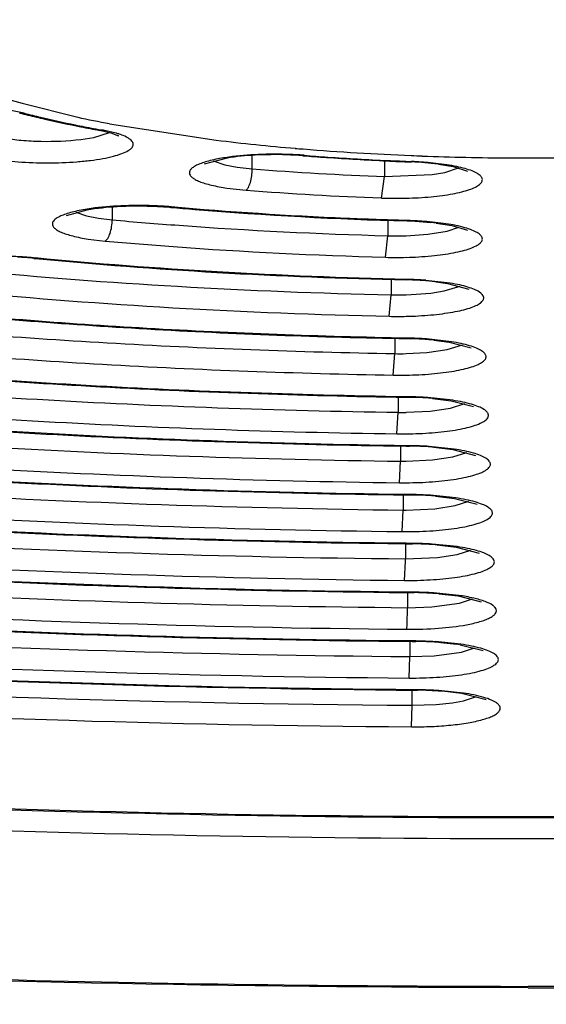
# Model space of a CAD drawing. Units: millimetres. Extents: x 72 to 14364, y -1404 to 2603.
# Drawn here: x 10958 to 10964, y 1615 to 1626 of the extents above; entities that cross this region are included whole.
import ezdxf

# ---------------------------------------------------------------- set-up
doc = ezdxf.new("R2010")
doc.units = ezdxf.units.MM
doc.header["$MEASUREMENT"] = 0
doc.layers.add('Dimensions', color=7, linetype='Continuous')
doc.styles.get("Standard").update_dxf_attribs({"font": 'helr45w.ttf'})
doc.dimstyles.get("Standard").update_dxf_attribs({"dimscale": 20, "dimtxt": 2.5, "dimasz": 0.8, "dimexe": 1, "dimexo": 1, "dimgap": 1, "dimtad": 2, "dimtih": 1, "dimtoh": 1, "dimdec": 0, "dimzin": 0, "dimdsep": 46, "dimtxsty": 'Standard', "dimblk": 'DOT', "dimcen": 2, "dimclrd": 1, "dimclre": 1, "dimclrt": 1, "dimadec": 0, "dimazin": 0, "dimtfac": 1, "dimtdec": 0, "dimtofl": 0, "dimtmove": 0, "dimatfit": 3, "dimfxl": 1, "dimtolj": 1, "dimtzin": 0, "dimarcsym": 0})

# ---------------------------------------------------------------- blocks, each defined once
blk = doc.blocks.new('_Dot')
at = {"color": 0, "linetype": 'ByBlock', "lineweight": -2}
blk.add_line((-0.5, 0), (-1, 0), dxfattribs=at)
at = {"color": 0, "linetype": 'ByBlock', "const_width": 0.5}
blk.add_lwpolyline([(-0.25, 0, 1), (0.25, 0, 1)], format="xyb", close=True, dxfattribs=at)
blk = doc.blocks.new('*D3')
at = {"layer": 'Dimensions', "color": 1, "lineweight": -2, "transparency": 16777216}
for p, q in [((10161.866, 1890.216), (12256.5, 1890.216)), ((12236.5, 806.038), (12236.5, 1874.216)), ((10200.143, 790.038), (12256.5, 790.038))]:
    blk.add_line(p, q, dxfattribs=at)
at = {"layer": 'Dimensions', "color": 1, "lineweight": -2, "transparency": 16777216, "xscale": 16, "yscale": 16, "zscale": 16}
for p, rotation in [((12236.5, 1890.216), 90), ((12236.5, 790.038), 270)]:
    blk.add_blockref('_Dot', p, dxfattribs=dict(at, rotation=rotation))
at = {"layer": 'Dimensions', "color": 1, "transparency": 16777216, "insert": (12335.071, 1308.576), "char_height": 50, "attachment_point": 5}
blk.add_mtext('\\A1;1100', dxfattribs=at)

msp = doc.modelspace()

# ---------------------------------------------------------------- linework, layer by layer
for p, q in [((10958.033, 1624.87), (10958.647, 1624.716)), ((10958.054, 1624.76), (10957.905, 1624.791)), ((10958.054, 1624.76), (10958.004, 1624.762)), ((10958.826, 1624.493), (10959, 1624.546)), ((10958.925, 1624.572), (10958.889, 1624.571)), ((10958.889, 1624.571), (10959.014, 1624.542)), ((10959.074, 1624.538), (10958.943, 1624.569)), ((10958.997, 1624.644), (10960.18, 1624.462)), ((10959.014, 1624.542), (10959.098, 1624.511)), ((10958.68, 1624.47), (10958.826, 1624.493)), ((10960.301, 1624.264), (10960.046, 1624.196)), ((10960.145, 1624.232), (10960.276, 1624.188)), ((10960.578, 1624.144), (10960.578, 1624.294)), ((10961.155, 1624.294), (10961.14, 1624.29)), ((10962.045, 1624.233), (10962.045, 1624.059)), ((10960.276, 1624.188), (10960.412, 1624.162)), ((10960.412, 1624.162), (10960.578, 1624.144)), ((10962.734, 1624.19), (10962.554, 1624.212)), ((10962.641, 1624.196), (10962.803, 1624.169)), ((10962.712, 1624.105), (10962.865, 1624.154)), ((10962.803, 1624.169), (10962.964, 1624.119)), ((10962.01, 1623.821), (10962.045, 1624.059)), ((10962.045, 1624.059), (10962.57, 1624.081)), ((10962.57, 1624.081), (10962.712, 1624.105)), ((10960.299, 1623.931), (10960.511, 1623.908)), ((10958.523, 1623.626), (10958.751, 1623.691)), ((10959.028, 1623.724), (10959.028, 1623.579)), ((10959.464, 1623.731), (10959.662, 1623.719)), ((10959.68, 1623.723), (10959.662, 1623.719)), ((10959.662, 1623.719), (10959.68, 1623.718)), ((10958.627, 1623.664), (10958.744, 1623.624)), ((10958.744, 1623.624), (10958.878, 1623.597)), ((10958.878, 1623.597), (10959.028, 1623.579)), ((10962.081, 1623.573), (10962.081, 1623.403)), ((10962.301, 1623.571), (10962.284, 1623.572)), ((10962.384, 1623.563), (10962.556, 1623.55)), ((10962.697, 1623.54), (10962.512, 1623.56)), ((10962.522, 1623.419), (10962.737, 1623.455)), ((10962.616, 1623.544), (10962.788, 1623.517)), ((10962.737, 1623.455), (10962.866, 1623.499)), ((10962.788, 1623.517), (10962.963, 1623.464)), ((10958.761, 1623.367), (10958.951, 1623.344)), ((10962.055, 1623.165), (10962.081, 1623.403)), ((10962.284, 1623.403), (10962.522, 1623.419)), ((10958.181, 1623.157), (10958.162, 1623.153)), ((10958.162, 1623.153), (10958.181, 1623.152)), ((10962.117, 1622.919), (10962.117, 1622.75)), ((10962.772, 1622.878), (10962.501, 1622.909)), ((10962.616, 1622.893), (10962.742, 1622.876)), ((10962.703, 1622.792), (10962.881, 1622.846)), ((10962.742, 1622.876), (10962.977, 1622.812)), ((10962.096, 1622.511), (10962.117, 1622.75)), ((10962.284, 1622.75), (10962.556, 1622.769)), ((10962.556, 1622.769), (10962.703, 1622.792)), ((10962.157, 1622.267), (10962.157, 1622.098)), ((10962.784, 1622.229), (10962.51, 1622.26)), ((10962.513, 1622.111), (10962.739, 1622.143)), ((10962.591, 1622.247), (10962.761, 1622.226)), ((10962.739, 1622.143), (10962.907, 1622.195)), ((10962.761, 1622.226), (10963.002, 1622.161)), ((10962.141, 1621.86), (10962.157, 1622.098)), ((10962.284, 1622.098), (10962.513, 1622.111)), ((10962.194, 1621.614), (10962.194, 1621.448)), ((10962.31, 1621.619), (10962.284, 1621.619)), ((10962.284, 1621.615), (10962.307, 1621.614)), ((10962.8, 1621.581), (10962.524, 1621.61)), ((10962.575, 1621.601), (10962.782, 1621.576)), ((10962.549, 1621.461), (10962.773, 1621.494)), ((10962.773, 1621.494), (10962.933, 1621.545)), ((10962.782, 1621.576), (10963.028, 1621.512)), ((10962.18, 1621.21), (10962.194, 1621.448)), ((10962.284, 1621.448), (10962.549, 1621.461)), ((10962.222, 1621.073), (10962.222, 1620.906)), ((10962.324, 1621.078), (10962.284, 1621.078)), ((10962.284, 1621.073), (10962.321, 1621.073)), ((10962.815, 1621.04), (10962.538, 1621.069)), ((10962.592, 1621.06), (10962.8, 1621.036)), ((10962.576, 1620.921), (10962.799, 1620.954)), ((10962.799, 1620.954), (10962.955, 1621.004)), ((10962.8, 1621.036), (10963.05, 1620.97)), ((10962.21, 1620.668), (10962.222, 1620.906)), ((10962.284, 1620.906), (10962.576, 1620.921)), ((10962.249, 1620.532), (10962.249, 1620.365)), ((10962.339, 1620.537), (10962.284, 1620.537)), ((10962.284, 1620.533), (10962.337, 1620.532)), ((10962.832, 1620.5), (10962.554, 1620.529)), ((10962.609, 1620.52), (10962.82, 1620.495)), ((10962.603, 1620.38), (10962.825, 1620.414)), ((10962.82, 1620.495), (10963.071, 1620.429)), ((10962.825, 1620.414), (10962.977, 1620.463)), ((10962.238, 1620.127), (10962.249, 1620.365)), ((10962.284, 1620.365), (10962.603, 1620.38)), ((10962.236, 1619.993), (10962.284, 1619.992)), ((10962.275, 1619.991), (10962.275, 1619.825)), ((10962.356, 1619.996), (10962.284, 1619.997)), ((10962.284, 1619.992), (10962.354, 1619.991)), ((10962.849, 1619.96), (10962.571, 1619.988)), ((10962.627, 1619.979), (10962.839, 1619.955)), ((10962.629, 1619.84), (10962.85, 1619.874)), ((10962.839, 1619.955), (10963.093, 1619.889)), ((10962.85, 1619.874), (10962.999, 1619.922)), ((10962.265, 1619.586), (10962.275, 1619.799)), ((10962.275, 1619.825), (10962.629, 1619.84)), ((10962.263, 1619.452), (10962.372, 1619.451)), ((10962.3, 1619.451), (10962.3, 1619.284)), ((10962.867, 1619.42), (10962.588, 1619.448)), ((10962.646, 1619.439), (10962.859, 1619.414)), ((10962.569, 1619.292), (10962.874, 1619.334)), ((10962.859, 1619.414), (10963.115, 1619.348)), ((10962.874, 1619.334), (10963.02, 1619.381)), ((10962.296, 1619.098), (10962.3, 1619.284)), ((10962.3, 1619.284), (10962.569, 1619.292)), ((10962.292, 1619.045), (10962.296, 1619.098)), ((10962.325, 1618.91), (10962.325, 1618.743)), ((10962.349, 1618.91), (10962.39, 1618.91)), ((10962.89, 1618.879), (10962.606, 1618.908)), ((10962.666, 1618.898), (10962.84, 1618.88)), ((10962.88, 1618.874), (10963.136, 1618.808)), ((10962.594, 1618.752), (10962.898, 1618.793)), ((10962.898, 1618.793), (10963.042, 1618.841)), ((10962.317, 1618.505), (10962.325, 1618.743)), ((10962.325, 1618.743), (10962.594, 1618.752)), ((10962.349, 1618.203), (10962.349, 1618.37)), ((10962.92, 1618.338), (10962.644, 1618.366)), ((10962.897, 1618.334), (10962.683, 1618.358)), ((10963.168, 1618.262), (10962.897, 1618.334)), ((10962.616, 1618.211), (10962.797, 1618.231)), ((10962.797, 1618.231), (10962.918, 1618.253)), ((10962.918, 1618.253), (10963.064, 1618.3)), ((10962.342, 1617.964), (10962.349, 1618.203)), ((10962.349, 1618.203), (10962.616, 1618.211)), ((10963.327, 1615.087), (10963.633, 1615.087)), ((10963.633, 1615.075), (10963.327, 1615.076))]:
    msp.add_line(p, q)
for centre, radius, start, end in [((10960.6, 1634.906), 10.47, 255.6481, 256.1638), ((10960.699, 1635.106), 10.678, 255.6604, 256.6588), ((10960.796, 1635.706), 11.294, 256.1659, 257.1472), ((10961.151, 1637.055), 12.679, 256.702, 258.4779), ((10961.198, 1637.467), 13.101, 257.1492, 258.9235), ((10961.428, 1637.422), 13.006, 257.6505, 259.2278), ((10961.533, 1638.922), 14.585, 258.4727, 259.2838), ((10961.62, 1639.567), 15.243, 258.8837, 259.6802), ((10961.703, 1639.817), 15.496, 259.2821, 259.673), ((10958.566, 1622.605), 2, 79.1399, 79.6743), ((10958.816, 1623.644), 0.931, 71.6434, 73.8772), ((10959.005, 1624.341), 0.194, 60.1814, 61.5225), ((10958.87, 1623.809), 0.757, 69.7604, 71.6301), ((10963.058, 1648.018), 23.731, 263.0344, 265.1628), ((10963.318, 1650.832), 26.557, 265.115, 265.3049), ((10963.48, 1652.896), 28.627, 265.3204, 267.7177), ((10960.837, 1620.086), 4.22, 87.0343, 88.3953), ((10960.838, 1620.296), 4.005, 86.9685, 88.2776), ((10960.859, 1620.673), 3.628, 85.5525, 86.9823), ((10960.858, 1620.471), 3.835, 85.5527, 87.0486), ((10963.381, 1653.059), 28.856, 265.545, 265.8045), ((10963.408, 1653.222), 29.016, 265.5471, 266.0609), ((10963.421, 1653.594), 29.393, 265.8044, 266.0606), ((10963.502, 1654.81), 30.611, 266.0642, 267.3126), ((10963.524, 1654.979), 30.777, 266.0715, 267.3049), ((10963.582, 1656.377), 32.181, 267.3026, 267.7844), ((10963.582, 1656.182), 31.98, 267.3023, 267.7844), ((10962.188, 1620.359), 3.865, 86.5304, 87.788), ((10963.599, 1655.331), 31.065, 267.6778, 267.8991), ((10962.203, 1620.42), 3.808, 84.7135, 87.8553), ((10962.209, 1620.691), 3.532, 84.293, 86.5411), ((10963.627, 1656.145), 31.88, 267.9023, 269.6469), ((10963.633, 1656.666), 32.401, 269.6418, 270), ((10963.634, 1656.371), 32.106, 269.9987, 272.3076), ((10963.464, 1661.291), 37.259, 265.5585, 267.818), ((10962.269, 1621.311), 2.909, 82.6433, 84.245), ((10963.46, 1661.881), 38.087, 265.5585, 267.818), ((10962.178, 1628.187), 4.369, 267.801, 271.3948), ((10959.325, 1619.633), 4.105, 86.4187, 87.8149), ((10959.353, 1620.073), 3.665, 84.881, 86.4351), ((10963.137, 1662.448), 38.884, 264.8986, 265.2907), ((10963.462, 1666.623), 43.072, 265.3157, 268.447), ((10962.183, 1619.595), 3.973, 87.1001, 88.3893), ((10962.193, 1619.608), 3.965, 85.388, 88.4438), ((10962.263, 1620.604), 2.961, 83.1516, 84.3212), ((10962.177, 1626.854), 3.452, 268.3932, 271.7693), ((10957.8, 1619.068), 4.107, 86.0327, 88.7959), ((10957.806, 1619.36), 3.81, 85.9845, 87.3711), ((10957.839, 1619.822), 3.347, 84.4674, 86.002), ((10957.839, 1619.62), 3.553, 84.4672, 86.0422), ((10962.177, 1627.548), 4.385, 268.3962, 271.3918), ((10962.196, 1618.889), 4.027, 87.435, 88.7452), ((10962.203, 1618.873), 4.048, 85.7805, 88.7927), ((10962.21, 1619.183), 3.733, 84.8866, 87.4492), ((10962.254, 1619.717), 3.197, 84.3234, 84.8194), ((10962.273, 1619.903), 3.01, 83.4539, 84.3277), ((10962.192, 1626.206), 3.457, 268.7492, 271.5216), ((10962.192, 1626.894), 4.384, 268.7488, 271.1998), ((10962.221, 1618.206), 4.058, 87.6585, 88.9839), ((10962.227, 1618.171), 4.099, 86.041, 89.0269), ((10962.233, 1618.479), 3.785, 85.0919, 87.6726), ((10962.276, 1619.022), 3.241, 84.4185, 85.0273), ((10962.218, 1625.553), 3.456, 268.9879, 271.088), ((10962.218, 1626.24), 4.381, 268.9869, 270.8578), ((10962.247, 1617.536), 4.078, 87.8145, 89.1512), ((10962.252, 1617.487), 4.133, 86.2222, 89.191), ((10962.258, 1617.794), 3.821, 85.2346, 87.8286), ((10962.245, 1624.894), 3.447, 269.154, 270.6534), ((10962.245, 1625.581), 4.372, 269.1531, 270.5151), ((10962.268, 1616.984), 4.09, 87.9127, 89.2566), ((10962.273, 1616.925), 4.153, 86.3359, 89.2946), ((10962.278, 1617.231), 3.843, 85.324, 87.9268), ((10962.266, 1624.34), 3.434, 269.258, 270.2922), ((10962.266, 1625.027), 4.36, 269.2576, 270.23), ((10962.29, 1616.434), 4.098, 87.9912, 89.3411), ((10962.294, 1616.368), 4.169, 86.4266, 89.3775), ((10962.299, 1616.673), 3.86, 85.3953, 88.0052), ((10962.288, 1623.782), 3.417, 269.3413, 269.9278), ((10962.288, 1624.471), 4.344, 269.3412, 269.943), ((10962.312, 1615.887), 4.105, 88.0554, 89.4102), ((10962.315, 1615.815), 4.181, 86.5007, 89.4454), ((10962.32, 1616.118), 3.873, 85.4535, 88.0694), ((10958.159, 1619.825), 4.116, 359.6373, 359.9972), ((10962.31, 1623.959), 4.373, 269.4121, 270.7888), ((10962.333, 1615.341), 4.11, 88.1089, 89.4679), ((10962.337, 1615.264), 4.191, 86.5623, 89.5021), ((10962.342, 1615.566), 3.884, 85.502, 88.1229), ((10963.499, 1757.061), 138.021, 266.67238, 269.49873), ((10962.355, 1614.796), 4.114, 88.1542, 89.5167), ((10962.358, 1614.715), 4.199, 86.6145, 89.55), ((10962.363, 1615.016), 3.894, 85.543, 88.1681), ((10962.521, 1616.579), 2.323, 81.1277, 82.1155), ((10963.459, 1776.684), 158.485, 266.42775, 269.59874), ((10962.377, 1614.251), 4.119, 88.205, 89.5586), ((10962.381, 1614.196), 4.178, 86.3881, 89.6001), ((10962.39, 1614.572), 3.797, 85.5736, 88.2557)]:
    msp.add_arc(centre, radius, start, end)
for points, knots in [([(10963.327, 1615.087), (10961.364, 1615.09), (10957.465, 1615.145), (10951.69, 1615.377), (10946.084, 1615.755), (10940.727, 1616.272), (10935.695, 1616.922), (10931.058, 1617.695), (10926.882, 1618.579), (10923.728, 1619.424), (10921.488, 1620.158), (10920.018, 1620.708), (10918.702, 1621.276), (10917.545, 1621.859), (10916.551, 1622.457), (10915.721, 1623.066), (10915.058, 1623.687), (10914.565, 1624.32), (10914.245, 1624.966), (10914.107, 1625.624), (10914.158, 1626.285), (10914.395, 1626.937), (10914.809, 1627.576), (10915.393, 1628.202), (10916.146, 1628.817), (10916.722, 1629.195), (10917.034, 1629.383)], [0, 0, 0, 0, 0.103615, 0.205764, 0.305048, 0.400148, 0.489797, 0.572832, 0.648206, 0.715031, 0.745018, 0.772633, 0.797834, 0.820607, 0.840975, 0.85901, 0.874857, 0.888767, 0.901142, 0.912575, 0.923821, 0.935675, 0.948814, 0.963725, 0.980725, 1, 1, 1, 1]), ([(11010.316, 1629.332), (11010.625, 1629.143), (11011.191, 1628.764), (11011.93, 1628.148), (11012.5, 1627.52), (11012.899, 1626.88), (11013.12, 1626.227), (11013.154, 1625.565), (11013, 1624.907), (11012.664, 1624.262), (11012.155, 1623.63), (11011.476, 1623.01), (11010.631, 1622.401), (11009.62, 1621.805), (11008.448, 1621.223), (11007.117, 1620.656), (11005.632, 1620.108), (11003.372, 1619.376), (11000.196, 1618.534), (10995.994, 1617.655), (10991.333, 1616.887), (10986.28, 1616.243), (10980.906, 1615.732), (10973.326, 1615.233), (10967.536, 1615.087), (10963.633, 1615.087)], [0, 0, 0, 0, 0.019016, 0.035775, 0.050472, 0.063436, 0.075171, 0.086366, 0.097819, 0.110273, 0.124301, 0.14029, 0.158478, 0.179003, 0.201931, 0.22728, 0.255035, 0.285151, 0.352195, 0.427729, 0.510856, 0.600528, 0.695577, 0.794734, 1, 1, 1, 1]), ([(10963.327, 1615.076), (10960.108, 1615.08), (10953.79, 1615.22), (10946.017, 1615.729), (10940.083, 1616.34), (10935.935, 1616.88), (10932.051, 1617.504), (10928.465, 1618.207), (10925.211, 1618.981), (10922.317, 1619.821), (10919.806, 1620.72), (10917.981, 1621.544), (10916.738, 1622.24), (10915.951, 1622.756), (10915.27, 1623.287), (10914.698, 1623.837), (10914.238, 1624.408), (10913.896, 1625.003), (10913.682, 1625.624), (10913.633, 1626.053), (10913.633, 1626.265)], [0, 0, 0, 0, 0.182893, 0.358931, 0.442399, 0.521831, 0.596542, 0.665911, 0.729391, 0.78654, 0.837047, 0.880783, 0.900148, 0.917919, 0.934205, 0.949142, 0.962898, 0.975723, 0.987948, 1, 1, 1, 1]), ([(10963.633, 1615.075), (10966.866, 1615.075), (10971.68, 1615.176), (10978.02, 1615.518), (10982.6, 1615.871), (10986.997, 1616.318), (10991.171, 1616.857), (10995.082, 1617.48), (10998.692, 1618.183), (11001.969, 1618.959), (11004.469, 1619.68), (11006.275, 1620.296), (11007.488, 1620.758), (11008.598, 1621.234), (11009.604, 1621.724), (11010.504, 1622.226), (11011.298, 1622.743), (11011.983, 1623.277), (11012.56, 1623.828), (11013.023, 1624.401), (11013.367, 1624.998), (11013.584, 1625.622), (11013.633, 1626.052), (11013.633, 1626.265)], [0, 0, 0, 0, 0.182645, 0.271871, 0.358618, 0.442093, 0.521556, 0.596315, 0.66574, 0.729282, 0.786489, 0.812617, 0.837056, 0.859795, 0.880842, 0.900219, 0.917996, 0.934281, 0.949213, 0.962958, 0.975767, 0.987971, 1, 1, 1, 1]), ([(10922.533, 1626.07), (10922.533, 1625.903), (10922.572, 1625.563), (10922.744, 1625.07), (10923.019, 1624.593), (10923.392, 1624.133), (10923.859, 1623.688), (10924.416, 1623.255), (10925.064, 1622.833), (10925.801, 1622.422), (10926.626, 1622.022), (10927.886, 1621.482), (10929.677, 1620.845), (10932.074, 1620.153), (10934.771, 1619.515), (10937.742, 1618.937), (10940.961, 1618.424), (10944.397, 1617.982), (10949.312, 1617.482), (10955.744, 1617.068), (10963.633, 1616.903), (10971.522, 1617.068), (10977.954, 1617.482), (10982.868, 1617.982), (10986.305, 1618.424), (10989.524, 1618.937), (10992.495, 1619.515), (10995.192, 1620.153), (10997.589, 1620.845), (10999.379, 1621.482), (11000.64, 1622.022), (11001.465, 1622.422), (11002.202, 1622.833), (11002.85, 1623.255), (11003.407, 1623.688), (11003.874, 1624.133), (11004.247, 1624.593), (11004.522, 1625.07), (11004.694, 1625.563), (11004.733, 1625.903), (11004.733, 1626.07)], [0, 0, 0, 0, 0.005753, 0.01164, 0.017867, 0.024594, 0.031947, 0.040014, 0.048854, 0.058513, 0.06902, 0.080387, 0.10569, 0.134347, 0.166193, 0.200996, 0.238478, 0.278322, 0.320179, 0.408415, 0.5, 0.591585, 0.679821, 0.721678, 0.761522, 0.799004, 0.833807, 0.865653, 0.89431, 0.919613, 0.93098, 0.941488, 0.951146, 0.959986, 0.968053, 0.975406, 0.982133, 0.98836, 0.994247, 1, 1, 1, 1]), ([(10921.726, 1625.709), (10921.731, 1625.56), (10921.778, 1625.254), (10921.95, 1624.805), (10922.224, 1624.362), (10922.595, 1623.925), (10923.064, 1623.494), (10923.628, 1623.069), (10924.288, 1622.651), (10925.338, 1622.078), (10926.886, 1621.397), (10929.019, 1620.65), (10931.481, 1619.95), (10934.248, 1619.304), (10937.297, 1618.719), (10940.596, 1618.2), (10944.117, 1617.752), (10949.147, 1617.247), (10955.725, 1616.832), (10963.788, 1616.67), (10971.845, 1616.845), (10978.411, 1617.271), (10983.425, 1617.783), (10986.93, 1618.237), (10990.211, 1618.761), (10993.239, 1619.352), (10995.984, 1620.002), (10998.422, 1620.705), (11000.528, 1621.455), (11002.054, 1622.139), (11003.085, 1622.714), (11003.73, 1623.133), (11004.28, 1623.559), (11004.734, 1623.991), (11005.09, 1624.429), (11005.348, 1624.874), (11005.505, 1625.323), (11005.54, 1625.629), (11005.54, 1625.777)], [0, 0, 0, 0, 0.005056, 0.010387, 0.016191, 0.022616, 0.029771, 0.037728, 0.046533, 0.056213, 0.07823, 0.103776, 0.132734, 0.164912, 0.200064, 0.2379, 0.278097, 0.320301, 0.409199, 0.50139, 0.593516, 0.682223, 0.724287, 0.764316, 0.801958, 0.836892, 0.868832, 0.897536, 0.922816, 0.944561, 0.954106, 0.96278, 0.970612, 0.97765, 0.983972, 0.989691, 0.994966, 1, 1, 1, 1]), ([(11004.433, 1625.739), (11004.43, 1625.594), (11004.389, 1625.296), (11004.227, 1624.858), (11003.967, 1624.426), (11003.611, 1623.999), (11003.16, 1623.579), (11002.615, 1623.164), (11001.977, 1622.756), (11000.961, 1622.197), (10999.46, 1621.532), (10997.39, 1620.804), (10994.999, 1620.12), (10992.309, 1619.49), (10989.344, 1618.918), (10986.133, 1618.41), (10982.707, 1617.972), (10977.809, 1617.478), (10971.401, 1617.071), (10963.545, 1616.911), (10955.692, 1617.078), (10949.291, 1617.492), (10944.402, 1617.99), (10940.985, 1618.431), (10937.785, 1618.942), (10934.832, 1619.516), (10932.154, 1620.15), (10929.777, 1620.835), (10928.005, 1621.465), (10926.76, 1621.997), (10925.949, 1622.391), (10925.228, 1622.792), (10924.599, 1623.201), (10924.062, 1623.616), (10923.62, 1624.037), (10923.272, 1624.464), (10923.02, 1624.897), (10922.868, 1625.335), (10922.833, 1625.632), (10922.833, 1625.777)], [0, 0, 0, 0, 0.00505, 0.010361, 0.016134, 0.022522, 0.029636, 0.03755, 0.046312, 0.055949, 0.077883, 0.103355, 0.132248, 0.164371, 0.19948, 0.237285, 0.277462, 0.319657, 0.408568, 0.500806, 0.593007, 0.681806, 0.723919, 0.763998, 0.80169, 0.836672, 0.868656, 0.897401, 0.922717, 0.934054, 0.9445, 0.954057, 0.962743, 0.970584, 0.97763, 0.983958, 0.989683, 0.994962, 1, 1, 1, 1]), ([(10956.935, 1625.338), (10956.999, 1625.292), (10957.148, 1625.203), (10957.51, 1625.034), (10957.815, 1624.933), (10958.033, 1624.87)], [0, 0, 0, 0, 0.198355, 0.431207, 1, 1, 1, 1]), ([(10957.7, 1624.259), (10957.794, 1624.241), (10957.998, 1624.218), (10958.312, 1624.206), (10958.58, 1624.216), (10958.784, 1624.236), (10958.918, 1624.256), (10959.035, 1624.281), (10959.13, 1624.309), (10959.193, 1624.337), (10959.23, 1624.361), (10959.252, 1624.383), (10959.269, 1624.417), (10959.251, 1624.45), (10959.228, 1624.471), (10959.19, 1624.496), (10959.157, 1624.51), (10959.132, 1624.519)], [0, 0, 0, 0, 0.160971, 0.342898, 0.524878, 0.609272, 0.685981, 0.752923, 0.808382, 0.85135, 0.868135, 0.882036, 0.903427, 0.925083, 0.939248, 0.956362, 1, 1, 1, 1]), ([(10957.829, 1624.487), (10957.893, 1624.475), (10958.03, 1624.458), (10958.314, 1624.444), (10958.535, 1624.452), (10958.68, 1624.47)], [0, 0, 0, 0, 0.228284, 0.486207, 1, 1, 1, 1]), ([(10960.282, 1624.268), (10960.225, 1624.26), (10960.145, 1624.245), (10960.047, 1624.217), (10959.989, 1624.196), (10959.943, 1624.174), (10959.909, 1624.151), (10959.888, 1624.126), (10959.88, 1624.098), (10959.891, 1624.071), (10959.915, 1624.047), (10959.951, 1624.024), (10959.999, 1624.002), (10960.059, 1623.981), (10960.16, 1623.955), (10960.242, 1623.94), (10960.299, 1623.931)], [0, 0, 0, 0, 0.186944, 0.26525, 0.332269, 0.38764, 0.431493, 0.465249, 0.492758, 0.520996, 0.556455, 0.60239, 0.659935, 0.729144, 0.809637, 1, 1, 1, 1]), ([(10960.955, 1624.305), (10960.838, 1624.308), (10960.612, 1624.305), (10960.388, 1624.285), (10960.282, 1624.268)], [0, 0, 0, 0, 0.522589, 1, 1, 1, 1]), ([(10960.958, 1624.3), (10960.843, 1624.303), (10960.623, 1624.301), (10960.404, 1624.28), (10960.301, 1624.264)], [0, 0, 0, 0, 0.52681, 1, 1, 1, 1]), ([(10962.345, 1624.225), (10962.345, 1624.225), (10962.343, 1624.222), (10962.34, 1624.221), (10962.337, 1624.221)], [0, 0, 0, 0, 0.308505, 1, 1, 1, 1]), ([(10960.511, 1623.908), (10960.522, 1623.915), (10960.542, 1623.944), (10960.561, 1623.998), (10960.575, 1624.068), (10960.578, 1624.118), (10960.578, 1624.144)], [0, 0, 0, 0, 0.159119, 0.396712, 0.689705, 1, 1, 1, 1]), ([(10962.284, 1623.819), (10962.376, 1623.822), (10962.51, 1623.829), (10962.681, 1623.848), (10962.795, 1623.866), (10962.895, 1623.888), (10962.979, 1623.912), (10963.046, 1623.938), (10963.094, 1623.966), (10963.12, 1623.994), (10963.128, 1624.017), (10963.127, 1624.039), (10963.109, 1624.068), (10963.068, 1624.097), (10963.009, 1624.124), (10962.932, 1624.149), (10962.839, 1624.172), (10962.77, 1624.184), (10962.734, 1624.19)], [0, 0, 0, 0, 0.204934, 0.299321, 0.385717, 0.462343, 0.527769, 0.581033, 0.621853, 0.651474, 0.663489, 0.674968, 0.700979, 0.736854, 0.784869, 0.845274, 0.917365, 1, 1, 1, 1]), ([(10958.796, 1623.705), (10958.737, 1623.697), (10958.654, 1623.683), (10958.55, 1623.656), (10958.488, 1623.635), (10958.438, 1623.613), (10958.394, 1623.587), (10958.361, 1623.55), (10958.369, 1623.51), (10958.39, 1623.485), (10958.423, 1623.462), (10958.468, 1623.44), (10958.526, 1623.419), (10958.624, 1623.391), (10958.704, 1623.376), (10958.761, 1623.367)], [0, 0, 0, 0, 0.192349, 0.273816, 0.344173, 0.402921, 0.449961, 0.513615, 0.54078, 0.573715, 0.616568, 0.670919, 0.737026, 0.814615, 1, 1, 1, 1]), ([(10958.751, 1623.691), (10958.861, 1623.71), (10959.099, 1623.734), (10959.338, 1623.736), (10959.464, 1623.731)], [0, 0, 0, 0, 0.469118, 1, 1, 1, 1]), ([(10959.481, 1623.736), (10959.363, 1623.74), (10959.134, 1623.739), (10958.905, 1623.721), (10958.796, 1623.705)], [0, 0, 0, 0, 0.518648, 1, 1, 1, 1]), ([(10962.284, 1623.572), (10962.062, 1623.578), (10961.193, 1623.609), (10960.325, 1623.665), (10959.68, 1623.723)], [0, 0, 0, 0, 0.255789, 1, 1, 1, 1]), ([(10958.951, 1623.344), (10958.963, 1623.351), (10958.986, 1623.379), (10959.018, 1623.457), (10959.028, 1623.529), (10959.028, 1623.579)], [0, 0, 0, 0, 0.165563, 0.404096, 1, 1, 1, 1]), ([(10959.028, 1623.579), (10959.275, 1623.557), (10960.291, 1623.475), (10961.309, 1623.424), (10962.081, 1623.403)], [0, 0, 0, 0, 0.24318, 1, 1, 1, 1]), ([(10962.301, 1623.571), (10962.3, 1623.571), (10962.299, 1623.569), (10962.297, 1623.567), (10962.295, 1623.567)], [0, 0, 0, 0, 0.334695, 1, 1, 1, 1]), ([(10962.284, 1623.164), (10962.377, 1623.166), (10962.514, 1623.174), (10962.688, 1623.194), (10962.803, 1623.213), (10962.904, 1623.235), (10962.988, 1623.259), (10963.053, 1623.287), (10963.099, 1623.315), (10963.124, 1623.344), (10963.129, 1623.367), (10963.124, 1623.391), (10963.101, 1623.42), (10963.056, 1623.448), (10962.991, 1623.476), (10962.87, 1623.512), (10962.769, 1623.53), (10962.697, 1623.54)], [0, 0, 0, 0, 0.20317, 0.296448, 0.381516, 0.456598, 0.520213, 0.571461, 0.610164, 0.637995, 0.649574, 0.661101, 0.68855, 0.726795, 0.777501, 0.84061, 1, 1, 1, 1]), ([(10958.951, 1623.344), (10959.202, 1623.322), (10960.235, 1623.238), (10961.271, 1623.187), (10962.055, 1623.165)], [0, 0, 0, 0, 0.24318, 1, 1, 1, 1]), ([(10962.289, 1622.92), (10961.589, 1622.935), (10960.218, 1622.989), (10958.85, 1623.092), (10958.181, 1623.157)], [0, 0, 0, 0, 0.510237, 1, 1, 1, 1]), ([(10958.181, 1623.152), (10958.849, 1623.087), (10960.216, 1622.984), (10961.585, 1622.93), (10962.284, 1622.915)], [0, 0, 0, 0, 0.48992, 1, 1, 1, 1]), ([(10957.485, 1623.018), (10958.239, 1622.944), (10959.782, 1622.827), (10961.328, 1622.767), (10962.117, 1622.75)], [0, 0, 0, 0, 0.489763, 1, 1, 1, 1]), ([(10962.289, 1622.92), (10962.288, 1622.919), (10962.287, 1622.917), (10962.286, 1622.915), (10962.284, 1622.915)], [0, 0, 0, 0, 0.356714, 1, 1, 1, 1]), ([(10962.284, 1622.511), (10962.376, 1622.513), (10962.509, 1622.52), (10962.681, 1622.539), (10962.796, 1622.556), (10962.897, 1622.577), (10962.983, 1622.6), (10963.052, 1622.626), (10963.097, 1622.651), (10963.122, 1622.672), (10963.135, 1622.688), (10963.142, 1622.703), (10963.145, 1622.74), (10963.099, 1622.781), (10963.037, 1622.811), (10962.963, 1622.837), (10962.873, 1622.86), (10962.807, 1622.872), (10962.772, 1622.878)], [0, 0, 0, 0, 0.206234, 0.301611, 0.389225, 0.467368, 0.53451, 0.589658, 0.632386, 0.649345, 0.663752, 0.676224, 0.687756, 0.745203, 0.791073, 0.849281, 0.919296, 1, 1, 1, 1]), ([(10957.403, 1622.783), (10958.167, 1622.709), (10959.73, 1622.59), (10961.297, 1622.529), (10962.096, 1622.511)], [0, 0, 0, 0, 0.489763, 1, 1, 1, 1]), ([(10956.667, 1622.589), (10957.58, 1622.496), (10959.454, 1622.35), (10961.333, 1622.281), (10962.293, 1622.264)], [0, 0, 0, 0, 0.488678, 1, 1, 1, 1]), ([(10962.297, 1622.269), (10961.335, 1622.286), (10959.456, 1622.355), (10957.581, 1622.501), (10956.668, 1622.595)], [0, 0, 0, 0, 0.511466, 1, 1, 1, 1]), ([(10955.941, 1622.458), (10956.95, 1622.355), (10959.021, 1622.194), (10961.096, 1622.117), (10962.157, 1622.098)], [0, 0, 0, 0, 0.488534, 1, 1, 1, 1]), ([(10962.297, 1622.269), (10962.296, 1622.268), (10962.296, 1622.266), (10962.294, 1622.264), (10962.293, 1622.264)], [0, 0, 0, 0, 0.374413, 1, 1, 1, 1]), ([(10955.856, 1622.224), (10956.876, 1622.119), (10958.969, 1621.956), (10961.068, 1621.879), (10962.141, 1621.86)], [0, 0, 0, 0, 0.488534, 1, 1, 1, 1]), ([(10962.284, 1621.86), (10962.378, 1621.861), (10962.515, 1621.867), (10962.692, 1621.886), (10962.81, 1621.903), (10962.915, 1621.924), (10963.004, 1621.948), (10963.075, 1621.974), (10963.122, 1621.999), (10963.148, 1622.021), (10963.161, 1622.036), (10963.168, 1622.052), (10963.17, 1622.075), (10963.154, 1622.105), (10963.115, 1622.134), (10963.058, 1622.162), (10962.982, 1622.188), (10962.889, 1622.211), (10962.82, 1622.223), (10962.784, 1622.229)], [0, 0, 0, 0, 0.204877, 0.299998, 0.387529, 0.465697, 0.532914, 0.588091, 0.630771, 0.64765, 0.661944, 0.674277, 0.685666, 0.71042, 0.744367, 0.790413, 0.848868, 0.919128, 1, 1, 1, 1]), ([(10962.284, 1621.619), (10961.064, 1621.638), (10958.682, 1621.722), (10956.306, 1621.911), (10955.151, 1622.033)], [0, 0, 0, 0, 0.512321, 1, 1, 1, 1]), ([(10955.456, 1621.996), (10956.565, 1621.884), (10958.839, 1621.711), (10961.118, 1621.632), (10962.284, 1621.615)], [0, 0, 0, 0, 0.488781, 1, 1, 1, 1]), ([(10954.404, 1621.899), (10955.666, 1621.765), (10958.26, 1621.56), (10960.861, 1621.468), (10962.194, 1621.448)], [0, 0, 0, 0, 0.48767, 1, 1, 1, 1]), ([(10954.316, 1621.665), (10955.59, 1621.53), (10958.209, 1621.322), (10960.835, 1621.229), (10962.18, 1621.21)], [0, 0, 0, 0, 0.48767, 1, 1, 1, 1]), ([(10962.31, 1621.619), (10962.31, 1621.618), (10962.309, 1621.617), (10962.308, 1621.614), (10962.307, 1621.614)], [0, 0, 0, 0, 0.38788, 1, 1, 1, 1]), ([(10962.284, 1621.078), (10960.846, 1621.097), (10958.042, 1621.195), (10955.245, 1621.419), (10953.886, 1621.566)], [0, 0, 0, 0, 0.512866, 1, 1, 1, 1]), ([(10954.483, 1621.498), (10955.751, 1621.372), (10958.349, 1621.177), (10960.953, 1621.091), (10962.284, 1621.073)], [0, 0, 0, 0, 0.488946, 1, 1, 1, 1]), ([(10962.284, 1621.209), (10962.38, 1621.21), (10962.521, 1621.216), (10962.702, 1621.233), (10962.824, 1621.25), (10962.932, 1621.271), (10963.024, 1621.295), (10963.097, 1621.322), (10963.151, 1621.35), (10963.187, 1621.381), (10963.2, 1621.419), (10963.18, 1621.455), (10963.14, 1621.485), (10963.082, 1621.513), (10963.003, 1621.539), (10962.907, 1621.562), (10962.837, 1621.575), (10962.8, 1621.581)], [0, 0, 0, 0, 0.20402, 0.299176, 0.386933, 0.465446, 0.533077, 0.588634, 0.631611, 0.662759, 0.686029, 0.71053, 0.744302, 0.790292, 0.848775, 0.919094, 1, 1, 1, 1]), ([(10953.126, 1621.433), (10954.597, 1621.274), (10957.627, 1621.031), (10960.664, 1620.927), (10962.222, 1620.906)], [0, 0, 0, 0, 0.487123, 1, 1, 1, 1]), ([(10953.037, 1621.199), (10954.521, 1621.039), (10957.576, 1620.794), (10960.639, 1620.688), (10962.21, 1620.668)], [0, 0, 0, 0, 0.487124, 1, 1, 1, 1]), ([(10962.284, 1620.537), (10960.627, 1620.557), (10957.4, 1620.667), (10954.182, 1620.928), (10952.62, 1621.099)], [0, 0, 0, 0, 0.513303, 1, 1, 1, 1]), ([(10962.324, 1621.078), (10962.324, 1621.077), (10962.323, 1621.075), (10962.322, 1621.073), (10962.321, 1621.073)], [0, 0, 0, 0, 0.396561, 1, 1, 1, 1]), ([(10951.85, 1620.967), (10953.53, 1620.783), (10956.994, 1620.503), (10960.466, 1620.386), (10962.249, 1620.365)], [0, 0, 0, 0, 0.486685, 1, 1, 1, 1]), ([(10953.486, 1621.003), (10954.915, 1620.862), (10957.846, 1620.644), (10960.783, 1620.551), (10962.284, 1620.533)], [0, 0, 0, 0, 0.48902, 1, 1, 1, 1]), ([(10962.284, 1620.668), (10962.381, 1620.668), (10962.525, 1620.673), (10962.709, 1620.69), (10962.834, 1620.707), (10962.945, 1620.728), (10963.039, 1620.752), (10963.115, 1620.779), (10963.171, 1620.808), (10963.208, 1620.838), (10963.222, 1620.877), (10963.202, 1620.914), (10963.162, 1620.944), (10963.102, 1620.972), (10963.023, 1620.999), (10962.925, 1621.022), (10962.853, 1621.035), (10962.815, 1621.04)], [0, 0, 0, 0, 0.203252, 0.298445, 0.386417, 0.465262, 0.533306, 0.589268, 0.632598, 0.663946, 0.687163, 0.711394, 0.744891, 0.790675, 0.849013, 0.919218, 1, 1, 1, 1]), ([(10951.759, 1620.733), (10953.453, 1620.547), (10956.943, 1620.265), (10960.442, 1620.148), (10962.238, 1620.127)], [0, 0, 0, 0, 0.486685, 1, 1, 1, 1]), ([(10962.284, 1619.997), (10960.409, 1620.017), (10956.759, 1620.139), (10953.119, 1620.436), (10951.354, 1620.633)], [0, 0, 0, 0, 0.513662, 1, 1, 1, 1]), ([(10952.472, 1620.509), (10954.058, 1620.353), (10957.311, 1620.113), (10960.57, 1620.011), (10962.236, 1619.993)], [0, 0, 0, 0, 0.489055, 1, 1, 1, 1]), ([(10962.339, 1620.537), (10962.339, 1620.536), (10962.339, 1620.535), (10962.338, 1620.532), (10962.337, 1620.532)], [0, 0, 0, 0, 0.403457, 1, 1, 1, 1]), ([(10950.575, 1620.502), (10952.464, 1620.291), (10956.361, 1619.974), (10960.268, 1619.845), (10962.275, 1619.825)], [0, 0, 0, 0, 0.486326, 1, 1, 1, 1]), ([(10962.284, 1620.127), (10962.383, 1620.127), (10962.529, 1620.131), (10962.717, 1620.148), (10962.844, 1620.164), (10962.958, 1620.185), (10963.055, 1620.209), (10963.133, 1620.236), (10963.19, 1620.265), (10963.229, 1620.296), (10963.244, 1620.335), (10963.225, 1620.373), (10963.184, 1620.403), (10963.123, 1620.432), (10963.043, 1620.458), (10962.943, 1620.482), (10962.871, 1620.494), (10962.832, 1620.5)], [0, 0, 0, 0, 0.202474, 0.297726, 0.385946, 0.465169, 0.533681, 0.590121, 0.633882, 0.665511, 0.688722, 0.712654, 0.745805, 0.791297, 0.849404, 0.919412, 1, 1, 1, 1]), ([(10950.484, 1620.268), (10952.386, 1620.056), (10956.31, 1619.737), (10960.244, 1619.607), (10962.265, 1619.586)], [0, 0, 0, 0, 0.486326, 1, 1, 1, 1]), ([(10962.373, 1619.455), (10960.264, 1619.475), (10956.161, 1619.608), (10952.069, 1619.943), (10950.087, 1620.166)], [0, 0, 0, 0, 0.513974, 1, 1, 1, 1]), ([(10951.669, 1619.995), (10953.392, 1619.829), (10956.921, 1619.576), (10960.458, 1619.47), (10962.263, 1619.452)], [0, 0, 0, 0, 0.489485, 1, 1, 1, 1]), ([(10962.356, 1619.996), (10962.356, 1619.995), (10962.355, 1619.993), (10962.354, 1619.991), (10962.354, 1619.991)], [0, 0, 0, 0, 0.701788, 1, 1, 1, 1]), ([(10950.901, 1619.868), (10952.754, 1619.688), (10956.552, 1619.414), (10960.357, 1619.302), (10962.3, 1619.284)], [0, 0, 0, 0, 0.489263, 1, 1, 1, 1]), ([(10962.37, 1619.586), (10962.466, 1619.588), (10962.606, 1619.594), (10962.785, 1619.612), (10962.905, 1619.63), (10963.011, 1619.651), (10963.101, 1619.676), (10963.172, 1619.703), (10963.223, 1619.731), (10963.252, 1619.759), (10963.261, 1619.783), (10963.261, 1619.806), (10963.241, 1619.836), (10963.199, 1619.866), (10963.138, 1619.894), (10963.057, 1619.919), (10962.959, 1619.942), (10962.887, 1619.954), (10962.849, 1619.96)], [0, 0, 0, 0, 0.203613, 0.298073, 0.384837, 0.462092, 0.528249, 0.582187, 0.623528, 0.653307, 0.665238, 0.676514, 0.70201, 0.737453, 0.785285, 0.845583, 0.917592, 1, 1, 1, 1]), ([(10949.224, 1619.441), (10951.348, 1619.223), (10955.712, 1618.893), (10960.086, 1618.762), (10962.325, 1618.743)], [0, 0, 0, 0, 0.488086, 1, 1, 1, 1]), ([(10962.391, 1618.915), (10960.428, 1618.931), (10956.581, 1619.04), (10952.742, 1619.31), (10950.866, 1619.487)], [0, 0, 0, 0, 0.510251, 1, 1, 1, 1]), ([(10950.866, 1619.482), (10952.735, 1619.305), (10956.56, 1619.037), (10960.393, 1618.928), (10962.349, 1618.91)], [0, 0, 0, 0, 0.489817, 1, 1, 1, 1]), ([(10962.373, 1619.455), (10962.373, 1619.454), (10962.373, 1619.453), (10962.372, 1619.451), (10962.372, 1619.451)], [0, 0, 0, 0, 0.708882, 1, 1, 1, 1]), ([(10962.952, 1619.095), (10963.002, 1619.104), (10963.072, 1619.12), (10963.156, 1619.147), (10963.204, 1619.168), (10963.242, 1619.189), (10963.268, 1619.212), (10963.283, 1619.237), (10963.283, 1619.264), (10963.268, 1619.288), (10963.229, 1619.322), (10963.148, 1619.359), (10963.021, 1619.394), (10962.922, 1619.412), (10962.867, 1619.42)], [0, 0, 0, 0, 0.178407, 0.251763, 0.31378, 0.364335, 0.404082, 0.435313, 0.463005, 0.494136, 0.533737, 0.645754, 0.802861, 1, 1, 1, 1]), ([(10947.935, 1619.337), (10950.254, 1619.073), (10955.044, 1618.679), (10959.847, 1618.526), (10962.317, 1618.505)], [0, 0, 0, 0, 0.485773, 1, 1, 1, 1]), ([(10962.41, 1618.374), (10959.857, 1618.394), (10956.074, 1618.513), (10951.123, 1618.863), (10948.725, 1619.1), (10947.553, 1619.234)], [0, 0, 0, 0, 0.514421, 0.762327, 1, 1, 1, 1]), ([(10947.916, 1619.187), (10950.256, 1618.927), (10955.083, 1618.539), (10959.923, 1618.389), (10962.409, 1618.37)], [0, 0, 0, 0, 0.486361, 1, 1, 1, 1]), ([(10962.292, 1619.045), (10962.409, 1619.044), (10962.63, 1619.051), (10962.85, 1619.076), (10962.952, 1619.095)], [0, 0, 0, 0, 0.531382, 1, 1, 1, 1]), ([(10946.662, 1618.872), (10947.899, 1618.73), (10950.43, 1618.48), (10955.655, 1618.111), (10959.648, 1617.985), (10962.342, 1617.964)], [0, 0, 0, 0, 0.237673, 0.485579, 1, 1, 1, 1]), ([(10962.317, 1618.505), (10962.418, 1618.504), (10962.567, 1618.508), (10962.76, 1618.523), (10962.892, 1618.54), (10963.009, 1618.56), (10963.11, 1618.584), (10963.192, 1618.611), (10963.252, 1618.641), (10963.292, 1618.671), (10963.31, 1618.711), (10963.291, 1618.75), (10963.25, 1618.781), (10963.188, 1618.81), (10963.105, 1618.837), (10963.004, 1618.861), (10962.929, 1618.873), (10962.89, 1618.879)], [0, 0, 0, 0, 0.201204, 0.296534, 0.385111, 0.46489, 0.534094, 0.591253, 0.635667, 0.667741, 0.690977, 0.714485, 0.74713, 0.792195, 0.849965, 0.919691, 1, 1, 1, 1]), ([(10962.391, 1618.915), (10962.391, 1618.914), (10962.391, 1618.913), (10962.391, 1618.912), (10962.39, 1618.911)], [0, 0, 0, 0, 0.325648, 1, 1, 1, 1]), ([(10962.39, 1618.911), (10962.39, 1618.911), (10962.39, 1618.91), (10962.39, 1618.91), (10962.39, 1618.91)], [0, 0, 0, 0, 0.630727, 1, 1, 1, 1]), ([(10962.41, 1618.374), (10962.41, 1618.373), (10962.41, 1618.372), (10962.409, 1618.37), (10962.409, 1618.37)], [0, 0, 0, 0, 0.719617, 1, 1, 1, 1]), ([(10963.286, 1618.229), (10963.268, 1618.241), (10963.222, 1618.265), (10963.1, 1618.306), (10962.996, 1618.326), (10962.92, 1618.338)], [0, 0, 0, 0, 0.172987, 0.399703, 1, 1, 1, 1]), ([(10962.342, 1617.964), (10962.417, 1617.964), (10962.563, 1617.966), (10962.773, 1617.981), (10962.961, 1618.005), (10963.098, 1618.034), (10963.189, 1618.062), (10963.241, 1618.083), (10963.281, 1618.106), (10963.31, 1618.129), (10963.326, 1618.154), (10963.327, 1618.182), (10963.311, 1618.208), (10963.295, 1618.222), (10963.286, 1618.229)], [0, 0, 0, 0, 0.201681, 0.394464, 0.56771, 0.712862, 0.772705, 0.823308, 0.864513, 0.896749, 0.921788, 0.943688, 0.968342, 1, 1, 1, 1])]:
    msp.add_open_spline(points, degree=3, knots=knots)

# ---------------------------------------------------------------- dimensions: what is measured, and where the dimension line sits
at = {"layer": 'Dimensions'}
dim = msp.add_linear_dim(base=(12236.5, 1890.216), p1=(10180.143, 790.038), p2=(10141.866, 1890.216), angle=270, dimstyle='Standard', dxfattribs=at)
dim.commit()
dim.dimension.update_dxf_attribs({"geometry": '*D3', "text_midpoint": (12236.5, 1308.576), "dimtype": 160})

doc.saveas('drawing.dxf')
